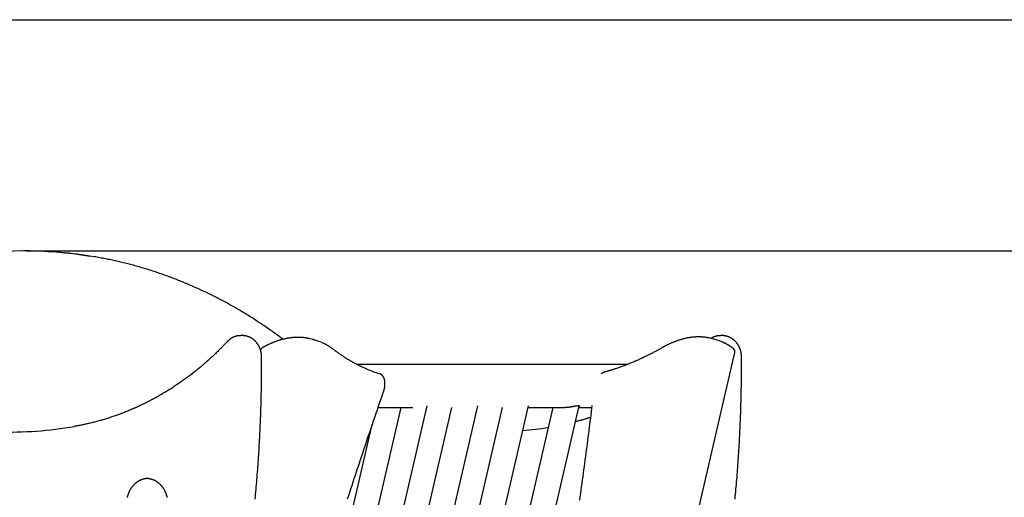
# Model space of a CAD drawing. Extents: x -9231 to 22440, y -10715 to -5548.
# Drawn here: x 14122 to 15095, y -6250 to -5778 of the extents above; entities that cross this region are included whole.
import ezdxf

# ---------------------------------------------------------------- set-up
doc = ezdxf.new("R2010")
doc.units = 0

msp = doc.modelspace()

# ---------------------------------------------------------------- linework, layer by layer
for p, q in [((12501.7, -5778.14), (22283.68, -5778.14)), ((14128.33, -6006.87), (22283.68, -6006.87))]:
    msp.add_line(p, q)
at = {"color": 7, "linetype": 'Continuous'}
for p, q in [((14128.33, -6006.87), (14126.33, -6006.87)), ((14342.27, -6090.62), (14340.27, -6090.62)), ((14415.57, -6095.58), (14412.22, -6094.54)), ((14811.26, -6095.15), (14807.91, -6094.12)), ((14816.27, -6090.62), (14814.27, -6090.62)), ((14724.99, -6553.9), (14828.59, -6107.43)), ((14721.86, -6119.3), (14455.7, -6119.3)), ((14498.73, -6161.5), (14262.3, -7180.36)), ((14287.97, -7180.36), (14524.73, -6160.05)), ((14548.73, -6161.5), (14312.3, -7180.36)), ((14337.97, -7180.36), (14574.73, -6160.05)), ((14598.73, -6161.5), (14362.3, -7180.36)), ((14387.97, -7180.36), (14624.73, -6160.05)), ((14648.73, -6161.5), (14412.3, -7180.36)), ((14453.36, -7114.05), (14674.73, -6160.05)), ((14476.27, -6161.5), (14510.62, -6161.5)), ((14498.5, -6162.48), (14496.04, -6161.5)), ((14624.39, -6161.5), (14660.62, -6161.5)), ((14674.39, -6161.5), (14687.12, -6161.5)), ((14255.28, -7105.74), (14470.45, -6178.49))]:
    msp.add_line(p, q, dxfattribs=at)
for points in [[(14382.24, -6094.23), (14381.18, -6093.44), (14380.12, -6092.65), (14379.05, -6091.85), (14377.99, -6091.06), (14376.91, -6090.26), (14375.83, -6089.47), (14374.75, -6088.67), (14373.65, -6087.88), (14372.55, -6087.08), (14371.43, -6086.28), (14370.3, -6085.48), (14369.17, -6084.69), (14368.02, -6083.88), (14366.86, -6083.08), (14365.7, -6082.28), (14364.52, -6081.47), (14363.33, -6080.67), (14362.14, -6079.86), (14360.93, -6079.05), (14359.73, -6078.25), (14358.51, -6077.44), (14357.29, -6076.64), (14356.06, -6075.84), (14354.84, -6075.04), (14353.61, -6074.25), (14352.37, -6073.46), (14351.14, -6072.68), (14349.9, -6071.9), (14348.66, -6071.13), (14347.42, -6070.36), (14346.18, -6069.59), (14344.94, -6068.83), (14343.69, -6068.07), (14342.44, -6067.32), (14341.19, -6066.57), (14339.94, -6065.83), (14338.68, -6065.09), (14337.43, -6064.35), (14336.17, -6063.62), (14334.91, -6062.9), (14333.65, -6062.17), (14332.38, -6061.46), (14331.12, -6060.74), (14329.85, -6060.03), (14328.58, -6059.33), (14327.31, -6058.63), (14326.04, -6057.93), (14324.76, -6057.24), (14323.48, -6056.56), (14322.21, -6055.88), (14320.92, -6055.2), (14319.64, -6054.53), (14318.36, -6053.86), (14317.07, -6053.19), (14315.78, -6052.53), (14314.5, -6051.88), (14313.2, -6051.23), (14311.91, -6050.58), (14310.62, -6049.94), (14309.32, -6049.3), (14308.02, -6048.67), (14306.72, -6048.05), (14305.42, -6047.42), (14304.12, -6046.8), (14302.82, -6046.19), (14301.51, -6045.58), (14300.2, -6044.98), (14298.89, -6044.38), (14297.58, -6043.78), (14296.27, -6043.19), (14294.96, -6042.6), (14293.64, -6042.02), (14292.32, -6041.44), (14291.01, -6040.87), (14289.69, -6040.3), (14288.37, -6039.74), (14287.04, -6039.18), (14285.72, -6038.63), (14284.39, -6038.08), (14283.06, -6037.53), (14281.74, -6036.99), (14280.41, -6036.46), (14279.07, -6035.93), (14277.74, -6035.4), (14276.41, -6034.88), (14275.07, -6034.36), (14273.74, -6033.85), (14272.4, -6033.34), (14271.06, -6032.84), (14269.72, -6032.34), (14268.37, -6031.85), (14267.03, -6031.36), (14265.69, -6030.88), (14264.34, -6030.4), (14262.99, -6029.92), (14261.64, -6029.45), (14260.29, -6028.99), (14258.94, -6028.53), (14257.59, -6028.07), (14256.24, -6027.62), (14254.88, -6027.18), (14253.53, -6026.74), (14252.17, -6026.3), (14250.81, -6025.87), (14249.45, -6025.44), (14248.09, -6025.02), (14246.73, -6024.6), (14245.37, -6024.19), (14244.01, -6023.78), (14242.64, -6023.38), (14241.28, -6022.98), (14239.91, -6022.59), (14238.54, -6022.2), (14237.17, -6021.81), (14235.8, -6021.43), (14234.43, -6021.06), (14233.06, -6020.69), (14231.69, -6020.33), (14230.31, -6019.97), (14228.94, -6019.61), (14227.56, -6019.26), (14226.19, -6018.92), (14224.81, -6018.58), (14223.43, -6018.24), (14222.06, -6017.91), (14220.68, -6017.58), (14219.3, -6017.26), (14217.92, -6016.95), (14216.55, -6016.64), (14215.17, -6016.33), (14213.79, -6016.03), (14212.42, -6015.73), (14211.04, -6015.44), (14209.67, -6015.16), (14208.3, -6014.88), (14206.92, -6014.61), (14205.55, -6014.34), (14204.17, -6014.08), (14202.8, -6013.82), (14201.43, -6013.57), (14200.06, -6013.32), (14198.68, -6013.08), (14197.31, -6012.83), (14195.94, -6012.59)], [(14327.26, -6096.46), (14326.71, -6097.05), (14326.15, -6097.64), (14325.59, -6098.23), (14325.03, -6098.83), (14324.45, -6099.43), (14323.86, -6100.05), (14323.26, -6100.67), (14322.64, -6101.31), (14322.01, -6101.96), (14321.35, -6102.63), (14320.68, -6103.31), (14319.99, -6104), (14319.28, -6104.7), (14318.55, -6105.43), (14317.81, -6106.16), (14317.04, -6106.9), (14316.25, -6107.66), (14315.45, -6108.43), (14314.64, -6109.21), (14313.81, -6110), (14312.96, -6110.79), (14312.12, -6111.58), (14311.26, -6112.37), (14310.4, -6113.16), (14309.53, -6113.95), (14308.67, -6114.73), (14307.8, -6115.51), (14306.92, -6116.29), (14306.05, -6117.06), (14305.17, -6117.83), (14304.29, -6118.59), (14303.41, -6119.35), (14302.53, -6120.11), (14301.64, -6120.86), (14300.75, -6121.61), (14299.85, -6122.35), (14298.96, -6123.09), (14298.06, -6123.83), (14297.16, -6124.56), (14296.26, -6125.29), (14295.36, -6126.01), (14294.45, -6126.73), (14293.54, -6127.45), (14292.63, -6128.16), (14291.71, -6128.87), (14290.8, -6129.57), (14289.88, -6130.27), (14288.95, -6130.96), (14288.03, -6131.65), (14287.1, -6132.34), (14286.18, -6133.02), (14285.25, -6133.7), (14284.31, -6134.38), (14283.38, -6135.05), (14282.44, -6135.71), (14281.5, -6136.37), (14280.56, -6137.03), (14279.61, -6137.69), (14278.67, -6138.33), (14277.72, -6138.98), (14276.77, -6139.62), (14275.82, -6140.26), (14274.86, -6140.89), (14273.91, -6141.52), (14272.95, -6142.14), (14271.99, -6142.76), (14271.02, -6143.37), (14270.06, -6143.98), (14269.09, -6144.59), (14268.12, -6145.19), (14267.15, -6145.79), (14266.18, -6146.38), (14265.2, -6146.97), (14264.22, -6147.56), (14263.24, -6148.14), (14262.26, -6148.71), (14261.28, -6149.28), (14260.29, -6149.85), (14259.31, -6150.41), (14258.32, -6150.97), (14257.33, -6151.53), (14256.34, -6152.07), (14255.34, -6152.62), (14254.35, -6153.16), (14253.35, -6153.7), (14252.35, -6154.23), (14251.35, -6154.75), (14250.34, -6155.28), (14249.34, -6155.79), (14248.33, -6156.31), (14247.32, -6156.82), (14246.31, -6157.32), (14245.3, -6157.82), (14244.29, -6158.32), (14243.27, -6158.81), (14242.26, -6159.29), (14241.24, -6159.77), (14240.22, -6160.25), (14239.2, -6160.72), (14238.17, -6161.19), (14237.15, -6161.65), (14236.12, -6162.11), (14235.09, -6162.57), (14234.06, -6163.02), (14233.03, -6163.46), (14232, -6163.9), (14230.97, -6164.34), (14229.93, -6164.77), (14228.9, -6165.19), (14227.86, -6165.62), (14226.82, -6166.03), (14225.78, -6166.45), (14224.74, -6166.85), (14223.69, -6167.26), (14222.65, -6167.66), (14221.6, -6168.05), (14220.55, -6168.44), (14219.5, -6168.82), (14218.45, -6169.2), (14217.4, -6169.58), (14216.35, -6169.95), (14215.3, -6170.31), (14214.24, -6170.67), (14213.18, -6171.03), (14212.13, -6171.38), (14211.07, -6171.73), (14210.01, -6172.07), (14208.95, -6172.41), (14207.88, -6172.74), (14206.82, -6173.07), (14205.76, -6173.39), (14204.69, -6173.71), (14203.62, -6174.02), (14202.56, -6174.33), (14201.49, -6174.63), (14200.42, -6174.93), (14199.35, -6175.22), (14198.28, -6175.51), (14197.21, -6175.8), (14196.14, -6176.07), (14195.08, -6176.35), (14194.02, -6176.61), (14192.96, -6176.87), (14191.92, -6177.13), (14190.88, -6177.38), (14189.84, -6177.62), (14188.82, -6177.85), (14187.8, -6178.08), (14186.79, -6178.3), (14185.79, -6178.52), (14184.8, -6178.73), (14183.81, -6178.93), (14182.83, -6179.13), (14181.86, -6179.32), (14180.89, -6179.5), (14179.93, -6179.68), (14178.97, -6179.86), (14178.02, -6180.03), (14177.06, -6180.21), (14176.11, -6180.38)], [(14340.43, -6090.63), (14340.15, -6090.63), (14339.86, -6090.64), (14339.58, -6090.65), (14339.29, -6090.67), (14339.01, -6090.68), (14338.72, -6090.7), (14338.44, -6090.73), (14338.16, -6090.76), (14337.87, -6090.79), (14337.59, -6090.83), (14337.31, -6090.88), (14337.03, -6090.93), (14336.74, -6090.99), (14336.46, -6091.06), (14336.18, -6091.12), (14335.9, -6091.2), (14335.63, -6091.27), (14335.35, -6091.36), (14335.07, -6091.44), (14334.8, -6091.53), (14334.52, -6091.63), (14334.25, -6091.73), (14333.98, -6091.83), (14333.71, -6091.94), (14333.44, -6092.06), (14333.17, -6092.18), (14332.91, -6092.3), (14332.64, -6092.43), (14332.38, -6092.56), (14332.12, -6092.7), (14331.86, -6092.84), (14331.61, -6092.99), (14331.35, -6093.14), (14331.1, -6093.29), (14330.86, -6093.45), (14330.61, -6093.6), (14330.38, -6093.76), (14330.15, -6093.93), (14329.92, -6094.09), (14329.71, -6094.25), (14329.5, -6094.41), (14329.3, -6094.56), (14329.11, -6094.72), (14328.93, -6094.87), (14328.75, -6095.02), (14328.59, -6095.16), (14328.43, -6095.31), (14328.28, -6095.45), (14328.13, -6095.58), (14328, -6095.71), (14327.87, -6095.84), (14327.74, -6095.97), (14327.62, -6096.09), (14327.5, -6096.22), (14327.38, -6096.34), (14327.26, -6096.46)], [(14361.1, -6111.6), (14361.09, -6111.36), (14361.08, -6111.13), (14361.08, -6110.9), (14361.07, -6110.67), (14361.06, -6110.43), (14361.04, -6110.19), (14361.03, -6109.94), (14361.01, -6109.69), (14360.99, -6109.43), (14360.96, -6109.17), (14360.93, -6108.9), (14360.9, -6108.63), (14360.86, -6108.35), (14360.82, -6108.07), (14360.77, -6107.78), (14360.71, -6107.49), (14360.66, -6107.19), (14360.6, -6106.89), (14360.53, -6106.58), (14360.46, -6106.27), (14360.38, -6105.96), (14360.3, -6105.65), (14360.21, -6105.34), (14360.12, -6105.03), (14360.03, -6104.73), (14359.93, -6104.42), (14359.83, -6104.11), (14359.72, -6103.81), (14359.61, -6103.51), (14359.5, -6103.21), (14359.38, -6102.91), (14359.25, -6102.62), (14359.13, -6102.32), (14358.99, -6102.03), (14358.86, -6101.74), (14358.72, -6101.46), (14358.57, -6101.17), (14358.43, -6100.89), (14358.28, -6100.61), (14358.12, -6100.33), (14357.96, -6100.06), (14357.8, -6099.79), (14357.63, -6099.52), (14357.46, -6099.26), (14357.29, -6098.99), (14357.11, -6098.73), (14356.93, -6098.48), (14356.74, -6098.22), (14356.56, -6097.97), (14356.36, -6097.73), (14356.17, -6097.48), (14355.97, -6097.24), (14355.77, -6097.01), (14355.56, -6096.78), (14355.36, -6096.55), (14355.14, -6096.32), (14354.93, -6096.1), (14354.71, -6095.88), (14354.49, -6095.67), (14354.27, -6095.46), (14354.04, -6095.25), (14353.81, -6095.05), (14353.58, -6094.85), (14353.35, -6094.65), (14353.11, -6094.46), (14352.87, -6094.28), (14352.63, -6094.1), (14352.38, -6093.92), (14352.13, -6093.75), (14351.89, -6093.58), (14351.63, -6093.41), (14351.38, -6093.25), (14351.12, -6093.1), (14350.86, -6092.94), (14350.6, -6092.8), (14350.34, -6092.66), (14350.08, -6092.52), (14349.81, -6092.39), (14349.54, -6092.26), (14349.27, -6092.13), (14349, -6092.01), (14348.73, -6091.9), (14348.46, -6091.79), (14348.18, -6091.68), (14347.9, -6091.58), (14347.63, -6091.49), (14347.35, -6091.4), (14347.07, -6091.32), (14346.78, -6091.24), (14346.5, -6091.16), (14346.22, -6091.1), (14345.95, -6091.03), (14345.68, -6090.97), (14345.41, -6090.92), (14345.16, -6090.87), (14344.91, -6090.83), (14344.68, -6090.79), (14344.45, -6090.75), (14344.24, -6090.72), (14344.04, -6090.69), (14343.85, -6090.67), (14343.67, -6090.65), (14343.5, -6090.63), (14343.34, -6090.62), (14343.2, -6090.61), (14343.06, -6090.61), (14342.94, -6090.61), (14342.82, -6090.61), (14342.7, -6090.61), (14342.59, -6090.62), (14342.49, -6090.62), (14342.38, -6090.63)], [(14407.58, -6093.38), (14407.19, -6093.3), (14406.8, -6093.22), (14406.4, -6093.14), (14406, -6093.07), (14405.6, -6092.99), (14405.2, -6092.92), (14404.78, -6092.85), (14404.37, -6092.79), (14403.94, -6092.73), (14403.51, -6092.67), (14403.07, -6092.62), (14402.62, -6092.57), (14402.17, -6092.53), (14401.71, -6092.48), (14401.24, -6092.45), (14400.76, -6092.41), (14400.28, -6092.38), (14399.79, -6092.36), (14399.3, -6092.34), (14398.8, -6092.32), (14398.29, -6092.3), (14397.79, -6092.29), (14397.28, -6092.29), (14396.77, -6092.29), (14396.26, -6092.29), (14395.74, -6092.3), (14395.23, -6092.32), (14394.71, -6092.34), (14394.2, -6092.36), (14393.68, -6092.39), (14393.16, -6092.43), (14392.64, -6092.46), (14392.12, -6092.51), (14391.6, -6092.56), (14391.07, -6092.61), (14390.55, -6092.67), (14390.03, -6092.73), (14389.5, -6092.8), (14388.97, -6092.87), (14388.45, -6092.95), (14387.92, -6093.03), (14387.39, -6093.11), (14386.86, -6093.21), (14386.33, -6093.3), (14385.8, -6093.4), (14385.27, -6093.51), (14384.73, -6093.62), (14384.2, -6093.73), (14383.66, -6093.85), (14383.13, -6093.98), (14382.59, -6094.11), (14382.05, -6094.24), (14381.52, -6094.38), (14380.98, -6094.53), (14380.44, -6094.68), (14379.9, -6094.83), (14379.36, -6094.99), (14378.81, -6095.15), (14378.27, -6095.32), (14377.73, -6095.49), (14377.19, -6095.67), (14376.64, -6095.85), (14376.1, -6096.04), (14375.55, -6096.23), (14375.01, -6096.43), (14374.46, -6096.63), (14373.91, -6096.84), (14373.37, -6097.05), (14372.82, -6097.26), (14372.27, -6097.48), (14371.73, -6097.71), (14371.18, -6097.93), (14370.64, -6098.17), (14370.1, -6098.4), (14369.56, -6098.64), (14369.03, -6098.88), (14368.52, -6099.11), (14368.01, -6099.35), (14367.52, -6099.58), (14367.05, -6099.8), (14366.6, -6100.02), (14366.17, -6100.23), (14365.76, -6100.44), (14365.37, -6100.64), (14364.99, -6100.83), (14364.64, -6101.01), (14364.31, -6101.19), (14364, -6101.35), (14363.71, -6101.51), (14363.44, -6101.65), (14363.18, -6101.79), (14362.93, -6101.93), (14362.7, -6102.06), (14362.47, -6102.18), (14362.25, -6102.31), (14362.03, -6102.43)], [(14412.22, -6094.54), (14408.8, -6093.63), (14407.87, -6093.42)], [(14432.03, -6104.23), (14431.74, -6104.01), (14431.45, -6103.8), (14431.16, -6103.58), (14430.87, -6103.36), (14430.57, -6103.14), (14430.26, -6102.91), (14429.95, -6102.69), (14429.63, -6102.46), (14429.3, -6102.24), (14428.96, -6102.01), (14428.61, -6101.77), (14428.25, -6101.54), (14427.89, -6101.31), (14427.51, -6101.07), (14427.13, -6100.83), (14426.74, -6100.6), (14426.35, -6100.36), (14425.95, -6100.13), (14425.54, -6099.89), (14425.13, -6099.66), (14424.72, -6099.44), (14424.31, -6099.22), (14423.89, -6099), (14423.48, -6098.79), (14423.06, -6098.58), (14422.65, -6098.39), (14422.23, -6098.19), (14421.82, -6098.01), (14421.41, -6097.82), (14421, -6097.64), (14420.58, -6097.46), (14420.17, -6097.28)], [(14803.58, -6092.99), (14803.1, -6092.9), (14802.62, -6092.81), (14802.14, -6092.72), (14801.66, -6092.63), (14801.18, -6092.55), (14800.7, -6092.47), (14800.21, -6092.39), (14799.73, -6092.32), (14799.24, -6092.26), (14798.75, -6092.2), (14798.25, -6092.14), (14797.76, -6092.09), (14797.26, -6092.05), (14796.77, -6092.01), (14796.27, -6091.98), (14795.76, -6091.95), (14795.26, -6091.92), (14794.76, -6091.9), (14794.25, -6091.88), (14793.74, -6091.87), (14793.23, -6091.86), (14792.72, -6091.86), (14792.21, -6091.86), (14791.7, -6091.87), (14791.18, -6091.88), (14790.67, -6091.9), (14790.15, -6091.92), (14789.64, -6091.95), (14789.12, -6091.98), (14788.6, -6092.02), (14788.08, -6092.06), (14787.56, -6092.1), (14787.04, -6092.15), (14786.51, -6092.21), (14785.99, -6092.27), (14785.46, -6092.33), (14784.94, -6092.4), (14784.41, -6092.48), (14783.88, -6092.56), (14783.35, -6092.64), (14782.82, -6092.73), (14782.29, -6092.82), (14781.76, -6092.92), (14781.23, -6093.03), (14780.7, -6093.13), (14780.16, -6093.25), (14779.63, -6093.36), (14779.09, -6093.49), (14778.56, -6093.61), (14778.02, -6093.75), (14777.48, -6093.88), (14776.95, -6094.03), (14776.41, -6094.17), (14775.87, -6094.32), (14775.33, -6094.48), (14774.79, -6094.64), (14774.24, -6094.81), (14773.7, -6094.98), (14773.16, -6095.15), (14772.61, -6095.33), (14772.07, -6095.52), (14771.52, -6095.71), (14770.98, -6095.9), (14770.43, -6096.1), (14769.89, -6096.3), (14769.34, -6096.51), (14768.79, -6096.73), (14768.24, -6096.94), (14767.7, -6097.16), (14767.15, -6097.39), (14766.6, -6097.62), (14766.06, -6097.86), (14765.51, -6098.1), (14764.97, -6098.34), (14764.44, -6098.58), (14763.91, -6098.83), (14763.39, -6099.07), (14762.89, -6099.31), (14762.4, -6099.55), (14761.92, -6099.78), (14761.47, -6100), (14761.04, -6100.22), (14760.63, -6100.43), (14760.24, -6100.63), (14759.87, -6100.83), (14759.52, -6101.01), (14759.19, -6101.19), (14758.88, -6101.36), (14758.59, -6101.52), (14758.32, -6101.67), (14758.06, -6101.81), (14757.81, -6101.95), (14757.58, -6102.08), (14757.35, -6102.21), (14757.13, -6102.33), (14756.91, -6102.46)], [(14807.91, -6094.12), (14807.85, -6094.1), (14803.85, -6093.06)], [(14814.43, -6090.63), (14814.15, -6090.63), (14813.86, -6090.64), (14813.58, -6090.65), (14813.29, -6090.67), (14813.01, -6090.68), (14812.72, -6090.7), (14812.44, -6090.73), (14812.16, -6090.76), (14811.87, -6090.79), (14811.59, -6090.83), (14811.31, -6090.88), (14811.02, -6090.93), (14810.74, -6090.99), (14810.46, -6091.05), (14810.18, -6091.12), (14809.9, -6091.2), (14809.63, -6091.27), (14809.35, -6091.36), (14809.08, -6091.44), (14808.81, -6091.53), (14808.54, -6091.62), (14808.28, -6091.72), (14808.03, -6091.81), (14807.78, -6091.91), (14807.54, -6092.01), (14807.31, -6092.1), (14807.09, -6092.2), (14806.88, -6092.3), (14806.67, -6092.39), (14806.47, -6092.49), (14806.29, -6092.59), (14806.11, -6092.69), (14805.93, -6092.79), (14805.77, -6092.88), (14805.61, -6092.98), (14805.46, -6093.08), (14805.31, -6093.18), (14805.17, -6093.27), (14805.03, -6093.37), (14804.89, -6093.47)], [(14827.11, -6103.34), (14826.82, -6103.12), (14826.52, -6102.91), (14826.23, -6102.7), (14825.93, -6102.48), (14825.63, -6102.26), (14825.32, -6102.05), (14825.01, -6101.83), (14824.69, -6101.61), (14824.35, -6101.39), (14824.01, -6101.16), (14823.66, -6100.93), (14823.31, -6100.71), (14822.94, -6100.48), (14822.57, -6100.26), (14822.2, -6100.03), (14821.82, -6099.81), (14821.44, -6099.58), (14821.05, -6099.36), (14820.67, -6099.15), (14820.28, -6098.94), (14819.89, -6098.73), (14819.51, -6098.53), (14819.12, -6098.33), (14818.74, -6098.14), (14818.37, -6097.96), (14817.99, -6097.79), (14817.62, -6097.62), (14817.26, -6097.46), (14816.89, -6097.3), (14816.53, -6097.15), (14816.17, -6097), (14815.81, -6096.84)], [(14835.1, -6111.6), (14835.09, -6111.36), (14835.08, -6111.13), (14835.08, -6110.9), (14835.07, -6110.67), (14835.06, -6110.43), (14835.04, -6110.19), (14835.03, -6109.94), (14835.01, -6109.69), (14834.99, -6109.43), (14834.96, -6109.17), (14834.93, -6108.9), (14834.9, -6108.63), (14834.86, -6108.35), (14834.82, -6108.07), (14834.77, -6107.78), (14834.71, -6107.49), (14834.66, -6107.19), (14834.6, -6106.89), (14834.53, -6106.58), (14834.46, -6106.27), (14834.38, -6105.96), (14834.3, -6105.65), (14834.21, -6105.34), (14834.12, -6105.03), (14834.03, -6104.73), (14833.93, -6104.42), (14833.83, -6104.11), (14833.72, -6103.81), (14833.61, -6103.51), (14833.5, -6103.21), (14833.38, -6102.91), (14833.25, -6102.62), (14833.13, -6102.32), (14832.99, -6102.03), (14832.86, -6101.74), (14832.72, -6101.46), (14832.57, -6101.17), (14832.43, -6100.89), (14832.28, -6100.61), (14832.12, -6100.33), (14831.96, -6100.06), (14831.8, -6099.79), (14831.63, -6099.52), (14831.46, -6099.26), (14831.29, -6098.99), (14831.11, -6098.73), (14830.93, -6098.48), (14830.74, -6098.22), (14830.56, -6097.97), (14830.36, -6097.73), (14830.17, -6097.48), (14829.97, -6097.24), (14829.77, -6097.01), (14829.56, -6096.78), (14829.36, -6096.55), (14829.14, -6096.32), (14828.93, -6096.1), (14828.71, -6095.88), (14828.49, -6095.67), (14828.27, -6095.46), (14828.04, -6095.25), (14827.81, -6095.05), (14827.58, -6094.85), (14827.35, -6094.65), (14827.11, -6094.46), (14826.87, -6094.28), (14826.63, -6094.1), (14826.38, -6093.92), (14826.13, -6093.75), (14825.89, -6093.58), (14825.63, -6093.41), (14825.38, -6093.25), (14825.12, -6093.1), (14824.86, -6092.94), (14824.6, -6092.8), (14824.34, -6092.66), (14824.08, -6092.52), (14823.81, -6092.39), (14823.54, -6092.26), (14823.27, -6092.13), (14823, -6092.01), (14822.73, -6091.9), (14822.46, -6091.79), (14822.18, -6091.68), (14821.9, -6091.58), (14821.63, -6091.49), (14821.35, -6091.4), (14821.07, -6091.32), (14820.78, -6091.24), (14820.5, -6091.16), (14820.22, -6091.1), (14819.95, -6091.03), (14819.68, -6090.97), (14819.41, -6090.92), (14819.16, -6090.87), (14818.91, -6090.83), (14818.68, -6090.79), (14818.45, -6090.75), (14818.24, -6090.72), (14818.04, -6090.69), (14817.85, -6090.67), (14817.67, -6090.65), (14817.5, -6090.63), (14817.34, -6090.62), (14817.2, -6090.61), (14817.06, -6090.61), (14816.94, -6090.61), (14816.82, -6090.61), (14816.7, -6090.61), (14816.59, -6090.62), (14816.49, -6090.62), (14816.38, -6090.63)], [(14465.31, -6123.72), (14464.77, -6123.5), (14464.23, -6123.27), (14463.68, -6123.04), (14463.14, -6122.81), (14462.58, -6122.58), (14462.02, -6122.34), (14461.45, -6122.08), (14460.87, -6121.82), (14460.27, -6121.55), (14459.67, -6121.27), (14459.05, -6120.98), (14458.42, -6120.67), (14457.77, -6120.36), (14457.12, -6120.03), (14456.45, -6119.7), (14455.77, -6119.35), (14455.08, -6118.99), (14454.38, -6118.63), (14453.67, -6118.25), (14452.95, -6117.87), (14452.22, -6117.48), (14451.5, -6117.08), (14450.77, -6116.67), (14450.04, -6116.26), (14449.31, -6115.85), (14448.59, -6115.43), (14447.86, -6115.01), (14447.14, -6114.58), (14446.43, -6114.15), (14445.71, -6113.71), (14445, -6113.27), (14444.29, -6112.82), (14443.58, -6112.38), (14442.88, -6111.93), (14442.19, -6111.48), (14441.51, -6111.03), (14440.84, -6110.59), (14440.19, -6110.15), (14439.56, -6109.73), (14438.95, -6109.31), (14438.36, -6108.9), (14437.79, -6108.5), (14437.25, -6108.12), (14436.73, -6107.75), (14436.24, -6107.39), (14435.76, -6107.05), (14435.31, -6106.72), (14434.88, -6106.4), (14434.48, -6106.1), (14434.09, -6105.81), (14433.72, -6105.53), (14433.37, -6105.26), (14433.02, -6104.99), (14432.69, -6104.74), (14432.36, -6104.48), (14432.03, -6104.23)], [(14756.91, -6102.46), (14756.28, -6102.81), (14755.64, -6103.17), (14755, -6103.54), (14754.35, -6103.9), (14753.69, -6104.27), (14753.02, -6104.64), (14752.33, -6105.02), (14751.63, -6105.4), (14750.92, -6105.79), (14750.18, -6106.19), (14749.43, -6106.59), (14748.65, -6107), (14747.86, -6107.42), (14747.06, -6107.84), (14746.23, -6108.26), (14745.39, -6108.7), (14744.53, -6109.14), (14743.65, -6109.58), (14742.76, -6110.02), (14741.86, -6110.47), (14740.95, -6110.92), (14740.03, -6111.36), (14739.11, -6111.81), (14738.19, -6112.25), (14737.27, -6112.69), (14736.35, -6113.12), (14735.43, -6113.55), (14734.51, -6113.97), (14733.58, -6114.39), (14732.67, -6114.8), (14731.75, -6115.21), (14730.83, -6115.61), (14729.91, -6116.01), (14728.99, -6116.41), (14728.07, -6116.8), (14727.16, -6117.18), (14726.24, -6117.57), (14725.33, -6117.94), (14724.41, -6118.31), (14723.5, -6118.68), (14722.58, -6119.05), (14721.67, -6119.4), (14720.76, -6119.76), (14719.85, -6120.11), (14718.93, -6120.45), (14718.02, -6120.79), (14717.11, -6121.13), (14716.2, -6121.46), (14715.29, -6121.78), (14714.39, -6122.1), (14713.49, -6122.42), (14712.61, -6122.72), (14711.74, -6123.02), (14710.88, -6123.31), (14710.05, -6123.58), (14709.24, -6123.85), (14708.46, -6124.1), (14707.71, -6124.34), (14706.98, -6124.57), (14706.29, -6124.78), (14705.62, -6124.99), (14704.98, -6125.18), (14704.36, -6125.36), (14703.78, -6125.53), (14703.22, -6125.7), (14702.69, -6125.85), (14702.17, -6126), (14701.68, -6126.14), (14701.19, -6126.27), (14700.72, -6126.4), (14700.26, -6126.53), (14699.79, -6126.66)], [(14354.77, -6252.15), (14355, -6249.74), (14355.22, -6247.33), (14355.45, -6244.91), (14355.66, -6242.5), (14355.88, -6240.08), (14356.09, -6237.66), (14356.29, -6235.25), (14356.49, -6232.83), (14356.69, -6230.41), (14356.88, -6227.99), (14357.07, -6225.58), (14357.25, -6223.16), (14357.43, -6220.74), (14357.61, -6218.32), (14357.78, -6215.9), (14357.95, -6213.48), (14358.11, -6211.06), (14358.27, -6208.63), (14358.42, -6206.21), (14358.57, -6203.79), (14358.72, -6201.37), (14358.86, -6198.94), (14358.99, -6196.52), (14359.13, -6194.1), (14359.26, -6191.67), (14359.38, -6189.25), (14359.5, -6186.83), (14359.62, -6184.4), (14359.73, -6181.98), (14359.83, -6179.55), (14359.94, -6177.13), (14360.03, -6174.7), (14360.13, -6172.27), (14360.22, -6169.85), (14360.3, -6167.42), (14360.39, -6165), (14360.46, -6162.57), (14360.54, -6160.14), (14360.6, -6157.72), (14360.67, -6155.31), (14360.73, -6152.91), (14360.78, -6150.53), (14360.83, -6148.18), (14360.88, -6145.85), (14360.92, -6143.56), (14360.96, -6141.3), (14360.99, -6139.08), (14361.02, -6136.9), (14361.05, -6134.76), (14361.07, -6132.65), (14361.09, -6130.58), (14361.1, -6128.55), (14361.11, -6126.56), (14361.11, -6124.61), (14361.12, -6122.69), (14361.12, -6120.8), (14361.12, -6118.93), (14361.11, -6117.08), (14361.11, -6115.24), (14361.1, -6113.42), (14361.1, -6111.6)], [(14828.77, -6252.15), (14829, -6249.74), (14829.22, -6247.33), (14829.45, -6244.91), (14829.66, -6242.5), (14829.88, -6240.08), (14830.09, -6237.66), (14830.29, -6235.25), (14830.49, -6232.83), (14830.69, -6230.41), (14830.88, -6227.99), (14831.07, -6225.58), (14831.25, -6223.16), (14831.43, -6220.74), (14831.61, -6218.32), (14831.78, -6215.9), (14831.95, -6213.48), (14832.11, -6211.06), (14832.27, -6208.63), (14832.42, -6206.21), (14832.57, -6203.79), (14832.72, -6201.37), (14832.86, -6198.94), (14832.99, -6196.52), (14833.13, -6194.1), (14833.26, -6191.67), (14833.38, -6189.25), (14833.5, -6186.83), (14833.62, -6184.4), (14833.73, -6181.98), (14833.83, -6179.55), (14833.94, -6177.13), (14834.03, -6174.7), (14834.13, -6172.27), (14834.22, -6169.85), (14834.3, -6167.42), (14834.39, -6165), (14834.46, -6162.57), (14834.54, -6160.14), (14834.6, -6157.72), (14834.67, -6155.31), (14834.73, -6152.91), (14834.78, -6150.53), (14834.83, -6148.18), (14834.88, -6145.85), (14834.92, -6143.56), (14834.96, -6141.3), (14834.99, -6139.08), (14835.02, -6136.9), (14835.05, -6134.76), (14835.07, -6132.65), (14835.09, -6130.58), (14835.1, -6128.55), (14835.11, -6126.56), (14835.11, -6124.61), (14835.12, -6122.69), (14835.12, -6120.8), (14835.12, -6118.93), (14835.11, -6117.08), (14835.11, -6115.24), (14835.1, -6113.42), (14835.1, -6111.6)], [(14699.79, -6126.66), (14699.65, -6126.71), (14699.5, -6126.75), (14699.35, -6126.8), (14699.21, -6126.85), (14699.06, -6126.9), (14698.92, -6126.95), (14698.77, -6127.01), (14698.63, -6127.07), (14698.49, -6127.13), (14698.35, -6127.19), (14698.21, -6127.26), (14698.07, -6127.33), (14697.94, -6127.4), (14697.8, -6127.48), (14697.67, -6127.56), (14697.54, -6127.64), (14697.41, -6127.73), (14697.28, -6127.82), (14697.15, -6127.91), (14697.03, -6128), (14696.9, -6128.09), (14696.78, -6128.19), (14696.66, -6128.29), (14696.53, -6128.38)], [(14481.57, -6146.11), (14481.63, -6145.93), (14481.69, -6145.75), (14481.75, -6145.58), (14481.81, -6145.4), (14481.87, -6145.21), (14481.92, -6145.03), (14481.98, -6144.84), (14482.04, -6144.64), (14482.09, -6144.44), (14482.15, -6144.23), (14482.21, -6144.02), (14482.26, -6143.8), (14482.32, -6143.58), (14482.37, -6143.35), (14482.42, -6143.12), (14482.47, -6142.88), (14482.52, -6142.64), (14482.57, -6142.39), (14482.62, -6142.14), (14482.66, -6141.88), (14482.7, -6141.63), (14482.74, -6141.37), (14482.78, -6141.11), (14482.81, -6140.85), (14482.85, -6140.59), (14482.87, -6140.33), (14482.9, -6140.07), (14482.92, -6139.81), (14482.94, -6139.55), (14482.96, -6139.29), (14482.97, -6139.03), (14482.98, -6138.77), (14482.99, -6138.52), (14482.99, -6138.26), (14482.99, -6138.01), (14482.99, -6137.75), (14482.98, -6137.5), (14482.97, -6137.25), (14482.95, -6137), (14482.94, -6136.75), (14482.92, -6136.5), (14482.89, -6136.25), (14482.86, -6136), (14482.83, -6135.76), (14482.8, -6135.52), (14482.76, -6135.28), (14482.72, -6135.04), (14482.67, -6134.81), (14482.62, -6134.58), (14482.57, -6134.35), (14482.51, -6134.12), (14482.45, -6133.9), (14482.39, -6133.68), (14482.32, -6133.47), (14482.25, -6133.26), (14482.17, -6133.05), (14482.1, -6132.85), (14482.02, -6132.65), (14481.93, -6132.46), (14481.85, -6132.27), (14481.76, -6132.08), (14481.66, -6131.9), (14481.57, -6131.72), (14481.47, -6131.55), (14481.37, -6131.38), (14481.27, -6131.21), (14481.16, -6131.05), (14481.06, -6130.89), (14480.95, -6130.74), (14480.84, -6130.59), (14480.72, -6130.45), (14480.6, -6130.31), (14480.48, -6130.17), (14480.36, -6130.04), (14480.24, -6129.91), (14480.11, -6129.78), (14479.98, -6129.66), (14479.85, -6129.54), (14479.72, -6129.43), (14479.59, -6129.32), (14479.46, -6129.22), (14479.32, -6129.12), (14479.19, -6129.02), (14479.05, -6128.93), (14478.92, -6128.85), (14478.78, -6128.76), (14478.65, -6128.69), (14478.51, -6128.62), (14478.37, -6128.55), (14478.23, -6128.48), (14478.1, -6128.43), (14477.96, -6128.37), (14477.82, -6128.31), (14477.68, -6128.26), (14477.54, -6128.21), (14477.41, -6128.16)], [(14446.09, -6251.99), (14447.17, -6248.65), (14448.26, -6245.31), (14449.34, -6241.97), (14450.43, -6238.63), (14451.52, -6235.29), (14452.61, -6231.95), (14453.71, -6228.62), (14454.8, -6225.28), (14455.9, -6221.95), (14457, -6218.62), (14458.1, -6215.3), (14459.2, -6211.98), (14460.3, -6208.67), (14461.4, -6205.36), (14462.5, -6202.07), (14463.6, -6198.79), (14464.69, -6195.55), (14465.76, -6192.35), (14466.82, -6189.2), (14467.86, -6186.12), (14468.88, -6183.12), (14469.87, -6180.21), (14470.82, -6177.39), (14471.75, -6174.67), (14472.64, -6172.06), (14473.5, -6169.54), (14474.32, -6167.13), (14475.12, -6164.82), (14475.88, -6162.6), (14476.6, -6160.49), (14477.3, -6158.47), (14477.96, -6156.54), (14478.6, -6154.69), (14479.22, -6152.9), (14479.82, -6151.16), (14480.41, -6149.45), (14481, -6147.77), (14481.57, -6146.11)], [(14660.62, -6161.44), (14660.91, -6161.45), (14661.19, -6161.46), (14661.48, -6161.47), (14661.76, -6161.47), (14662.05, -6161.47), (14662.35, -6161.47), (14662.65, -6161.46), (14662.95, -6161.44), (14663.26, -6161.42), (14663.58, -6161.39), (14663.89, -6161.35), (14664.22, -6161.31), (14664.54, -6161.26), (14664.88, -6161.21), (14665.21, -6161.15), (14665.54, -6161.1), (14665.88, -6161.04), (14666.22, -6160.99), (14666.56, -6160.93), (14666.9, -6160.87), (14667.23, -6160.81), (14667.57, -6160.75), (14667.89, -6160.69), (14668.22, -6160.63), (14668.54, -6160.57), (14668.86, -6160.51), (14669.17, -6160.45), (14669.47, -6160.39), (14669.77, -6160.34), (14670.06, -6160.28), (14670.34, -6160.23), (14670.62, -6160.18), (14670.89, -6160.13), (14671.15, -6160.09), (14671.4, -6160.04), (14671.64, -6160), (14671.88, -6159.97), (14672.11, -6159.94), (14672.32, -6159.91), (14672.53, -6159.89), (14672.73, -6159.87), (14672.92, -6159.85), (14673.1, -6159.84), (14673.27, -6159.83), (14673.43, -6159.83), (14673.59, -6159.83), (14673.74, -6159.83), (14673.88, -6159.84), (14674.02, -6159.85), (14674.15, -6159.86), (14674.27, -6159.87), (14674.39, -6159.89), (14674.49, -6159.91), (14674.6, -6159.94), (14674.69, -6159.97), (14674.78, -6160), (14674.86, -6160.04), (14674.93, -6160.08), (14675, -6160.13), (14675.05, -6160.18), (14675.1, -6160.24), (14675.13, -6160.29), (14675.16, -6160.35), (14675.18, -6160.41), (14675.19, -6160.47), (14675.18, -6160.53), (14675.17, -6160.59), (14675.15, -6160.65), (14675.12, -6160.7), (14675.09, -6160.76), (14675.04, -6160.81), (14675, -6160.86), (14674.94, -6160.9), (14674.89, -6160.94), (14674.83, -6160.97), (14674.76, -6161), (14674.69, -6161.03), (14674.63, -6161.06), (14674.56, -6161.08), (14674.49, -6161.11)], [(14687.33, -6159.8), (14686.95, -6162.87), (14686.58, -6165.94), (14686.2, -6169.02), (14685.82, -6172.1), (14685.44, -6175.19), (14685.06, -6178.3), (14684.67, -6181.41), (14684.28, -6184.54), (14683.88, -6187.69), (14683.48, -6190.85), (14683.07, -6194.03), (14682.66, -6197.22), (14682.24, -6200.44), (14681.82, -6203.66), (14681.39, -6206.91), (14680.96, -6210.17), (14680.52, -6213.45), (14680.09, -6216.74), (14679.64, -6220.04), (14679.19, -6223.36), (14678.74, -6226.68), (14678.29, -6230.01), (14677.83, -6233.35), (14677.37, -6236.68), (14676.91, -6240.02), (14676.44, -6243.36), (14675.98, -6246.7), (14675.51, -6250.05), (14675.03, -6253.39)], [(14685.9, -6171.42), (14685.3, -6171.62), (14684.7, -6171.82), (14684.1, -6172.02), (14683.5, -6172.22), (14682.9, -6172.42), (14682.3, -6172.62), (14681.69, -6172.82), (14681.09, -6173.01), (14680.48, -6173.2), (14679.87, -6173.39), (14679.25, -6173.58), (14678.64, -6173.76), (14678.02, -6173.94), (14677.4, -6174.12), (14676.77, -6174.3), (14676.15, -6174.47), (14675.52, -6174.64), (14674.89, -6174.81), (14674.26, -6174.98), (14673.62, -6175.14), (14672.99, -6175.3), (14672.35, -6175.47), (14671.71, -6175.63), (14671.08, -6175.79)], [(14228.59, -6250.64), (14228.65, -6250.36), (14228.71, -6250.08), (14228.78, -6249.79), (14228.86, -6249.49), (14228.93, -6249.19), (14229.02, -6248.88), (14229.11, -6248.57), (14229.2, -6248.25), (14229.3, -6247.93), (14229.4, -6247.61), (14229.51, -6247.29), (14229.62, -6246.97), (14229.73, -6246.65), (14229.85, -6246.33), (14229.98, -6246.02), (14230.1, -6245.7), (14230.23, -6245.39), (14230.37, -6245.08), (14230.51, -6244.77), (14230.65, -6244.47), (14230.79, -6244.16), (14230.94, -6243.86), (14231.09, -6243.56), (14231.25, -6243.27), (14231.4, -6242.98), (14231.57, -6242.69), (14231.73, -6242.4), (14231.9, -6242.11), (14232.07, -6241.83), (14232.25, -6241.55), (14232.43, -6241.28), (14232.61, -6241.01), (14232.79, -6240.74), (14232.98, -6240.47), (14233.17, -6240.21), (14233.36, -6239.95), (14233.56, -6239.69), (14233.76, -6239.43), (14233.96, -6239.18), (14234.17, -6238.94), (14234.38, -6238.69), (14234.59, -6238.45), (14234.8, -6238.22), (14235.02, -6237.98), (14235.24, -6237.75), (14235.46, -6237.53), (14235.69, -6237.3), (14235.91, -6237.09), (14236.14, -6236.87), (14236.37, -6236.66), (14236.61, -6236.45), (14236.85, -6236.25), (14237.09, -6236.05), (14237.33, -6235.85), (14237.57, -6235.66), (14237.82, -6235.48), (14238.06, -6235.29), (14238.31, -6235.11), (14238.57, -6234.94), (14238.82, -6234.77), (14239.08, -6234.6), (14239.34, -6234.44), (14239.6, -6234.28), (14239.86, -6234.12), (14240.12, -6233.97), (14240.39, -6233.83), (14240.65, -6233.69), (14240.92, -6233.55), (14241.19, -6233.42), (14241.47, -6233.29), (14241.74, -6233.17), (14242.01, -6233.05), (14242.29, -6232.93), (14242.57, -6232.82), (14242.84, -6232.72), (14243.12, -6232.62), (14243.4, -6232.52), (14243.68, -6232.43), (14243.97, -6232.34), (14244.25, -6232.26), (14244.53, -6232.18), (14244.81, -6232.11), (14245.1, -6232.04), (14245.38, -6231.98), (14245.66, -6231.92), (14245.95, -6231.87), (14246.23, -6231.83), (14246.52, -6231.79), (14246.8, -6231.75), (14247.09, -6231.72), (14247.37, -6231.69), (14247.66, -6231.66), (14247.94, -6231.63)], [(14247.4, -6231.59), (14247.25, -6231.59), (14247.11, -6231.59)], [(14247.38, -6231.63), (14247.57, -6231.63), (14247.75, -6231.63), (14247.94, -6231.63), (14248.13, -6231.63), (14248.32, -6231.63), (14248.51, -6231.64), (14248.72, -6231.65), (14248.92, -6231.67), (14249.14, -6231.69), (14249.36, -6231.71), (14249.59, -6231.74), (14249.82, -6231.78), (14250.06, -6231.82), (14250.31, -6231.87), (14250.57, -6231.92), (14250.83, -6231.98), (14251.09, -6232.04), (14251.37, -6232.1), (14251.64, -6232.17), (14251.92, -6232.25), (14252.21, -6232.33), (14252.49, -6232.42), (14252.78, -6232.51), (14253.06, -6232.6), (14253.34, -6232.71), (14253.63, -6232.81), (14253.91, -6232.92), (14254.19, -6233.04), (14254.47, -6233.16), (14254.74, -6233.28), (14255.02, -6233.41), (14255.29, -6233.55), (14255.57, -6233.69), (14255.84, -6233.83), (14256.11, -6233.98), (14256.37, -6234.13), (14256.64, -6234.29), (14256.9, -6234.45), (14257.17, -6234.61), (14257.43, -6234.78), (14257.68, -6234.96), (14257.94, -6235.14), (14258.19, -6235.32), (14258.44, -6235.5), (14258.69, -6235.7), (14258.94, -6235.89), (14259.18, -6236.09), (14259.42, -6236.29), (14259.66, -6236.5), (14259.9, -6236.71), (14260.13, -6236.92), (14260.37, -6237.14), (14260.6, -6237.36), (14260.82, -6237.59), (14261.05, -6237.82), (14261.27, -6238.05), (14261.49, -6238.29), (14261.7, -6238.53), (14261.91, -6238.77), (14262.12, -6239.02), (14262.33, -6239.27), (14262.53, -6239.53), (14262.73, -6239.78), (14262.93, -6240.05), (14263.13, -6240.31), (14263.32, -6240.58), (14263.5, -6240.85), (14263.69, -6241.12), (14263.87, -6241.4), (14264.05, -6241.68), (14264.22, -6241.96), (14264.4, -6242.24), (14264.56, -6242.53), (14264.73, -6242.82), (14264.89, -6243.11), (14265.05, -6243.41), (14265.2, -6243.71), (14265.35, -6244.01), (14265.5, -6244.31), (14265.64, -6244.62), (14265.78, -6244.93), (14265.92, -6245.24), (14266.05, -6245.55), (14266.18, -6245.86), (14266.31, -6246.18), (14266.43, -6246.5), (14266.55, -6246.82), (14266.66, -6247.14), (14266.77, -6247.47), (14266.88, -6247.79), (14266.98, -6248.12), (14267.08, -6248.45), (14267.17, -6248.78), (14267.26, -6249.12), (14267.35, -6249.45), (14267.43, -6249.79), (14267.51, -6250.12), (14267.59, -6250.46), (14267.66, -6250.8)]]:
    msp.add_lwpolyline(points, dxfattribs=at)
for centre, radius, start, end in [((14126.32, -6408.62), 401.75, 80.65959, 99.66613), ((14128.27, -6409.14), 402.28, 80.34014, 89.99232), ((14401.76, -6140.2), 46.71, 67.15531, 78.53252), ((14797.44, -6139.79), 46.73, 67.21924, 78.52943), ((14363.98, -6105.92), 4, 119.17644, 166.93569), ((14824.7, -6106.53), 4, 346.93569, 52.99735), ((14519.2, -5993.98), 140.54, 247.32461, 252.69792), ((14111.11, -5802.51), 383.44, 268.44764, 279.78527), ((14584.95, -5801.22), 384.73, 275.08876, 278.84714)]:
    msp.add_arc(centre, radius, start, end, dxfattribs=at)

doc.saveas('drawing.dxf')
